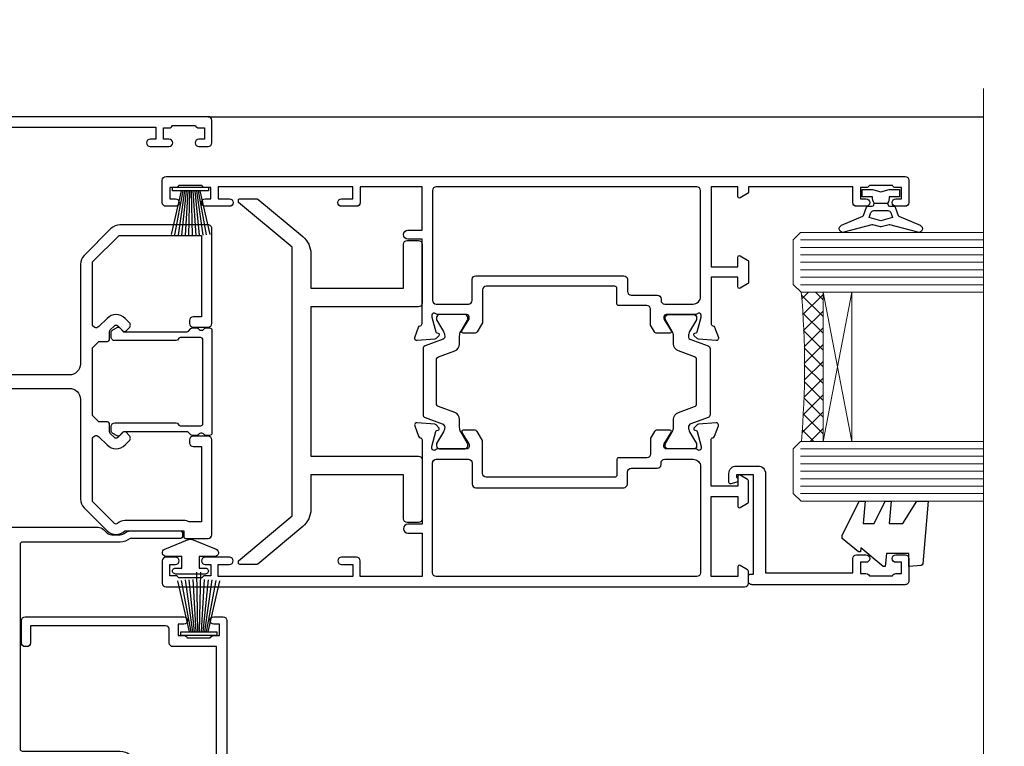
# Model space of a CAD drawing. Units: millimetres. Extents: x 1413 to 9766, y 821 to 2576.
# Drawn here: x 4113 to 4245, y 1491 to 1589 of the extents above; entities that cross this region are included whole.
import ezdxf
from ezdxf import colors
from ezdxf.entities.mleader import LeaderData, LeaderLine
from ezdxf.math import Vec2, Vec3

# ---------------------------------------------------------------- set-up
doc = ezdxf.new("R2010")
doc.units = ezdxf.units.MM
doc.linetypes.add('Dashed', pattern=[564.4444465637206, 282.2222232818604, -282.2222232818602])
doc.layers.add('Aluminium Systems Ltd Joinery Detail', color=7, linetype='Continuous')
doc.layers.add('Aluminium Systems Ltd Notes', color=7, linetype='Continuous')
doc.styles.get("Standard").update_dxf_attribs({"font": 'arial.ttf'})

# ---------------------------------------------------------------- blocks, each defined once
blk = doc.blocks.new('U809-22066')
at = {"flags": 128}
for points in [[(14.2870042117002, 35.90000000433065, -0.1989123672116462), (13.08492268444621, 36.39791847552988), (10.01568386760578, 39.46715728841082, -0.410371564388541), (9.999998442435349, 41.85542752307038), (9.999998442436713, 49.74999998700514), (9.199998417666443, 49.74999998700514, -0.414213562373095), (8.999998417669353, 49.94999998700223), (8.999998417669353, 53.00000000432192, -0.414213562373095), (9.499998417669353, 53.50000000432192), (22.19999921346703, 53.50000000432192, -0.414213562373095), (22.69999921346703, 53.00000000432192), (22.69999921346703, 51.00000000432192, -0.414213562373095), (22.19999921346703, 50.50000000432192), (21.79999921347285, 50.50000000432192, -0.414213562373095), (21.29999921347285, 51.00000000432192), (21.29999921347285, 52.10000000431319), (11.19999844244835, 52.10000000432774), (11.19999844244835, 50.4711102420988, -0.1361061113104581), (11.39999844244544, 49.74999998700514), (11.39999844244544, 41.85542752307083, -0.1955008569376027), (11.00286541793417, 40.87856616533804, 0.4103715642122028), (11.00563343423806, 40.45710671230336), (13.96274014220494, 37.50000000435102), (22.27573514780766, 37.50000000432192, 0.6681786389397635), (22.629288537401, 38.35355339590774), (21.51568464201505, 39.46715728503477, -0.4142135625361947), (21.5156846359319, 41.87132034174329), (22.08076039790563, 42.43639610626269, -0.4142135630301035), (22.78786717988356, 42.43639610706305), (23.21213124826414, 42.01213203866791, -0.4142135623818847), (23.21213124826505, 41.58786796995264), (22.50563413229343, 40.88137085079507, 0.4142135623818852), (22.50563413229252, 40.45710678207979), (23.07487294760454, 39.8878679699701, 0.1989123673839779), (23.28700498196127, 39.8000000043105), (24.29999921390941, 39.80000000432483, -0.414213562373095), (24.59999921391232, 39.50000000432192), (24.59999921391232, 38.36274170366232), (25.46274091322362, 37.50000000433647), (34.53725861049411, 37.50000000432192), (35.40000030981997, 38.36274170366232), (35.40000030980541, 39.50000000432192, -0.414213562373095), (35.70000030982288, 39.80000000432483), (36.71299454177011, 39.80000000431028, 0.1989123673837896), (36.92512657612865, 39.88786796996988), (37.49436539143885, 40.45710678207979, 0.4142135623820421), (37.49436539143976, 40.88137085079529), (36.78786827546815, 41.58786796995264, -0.4142135623820422), (36.78786827546724, 42.01213203866814), (37.21213234384873, 42.43639610706305, -0.4142135630301035), (37.91923912584121, 42.43639610626269), (38.48431488779993, 41.87132034174283, -0.4142135625361948), (38.48431488171769, 39.46715728503432), (37.37071098633265, 38.35355339590751, 0.6681786389392458), (37.72426437592372, 37.50000000432237), (46.03725861047956, 37.50000000432192), (49.60000033502097, 41.06274172895064), (49.60000033502097, 52.10000000431319), (38.70000031025943, 52.10000000431319), (38.70000031025943, 51.00000000432192, -0.414213562373095), (38.20000031025943, 50.50000000432192), (37.80000031026525, 50.50000000432192, -0.414213562373095), (37.30000031026525, 51.00000000432192), (37.30000031026525, 53.00000000432192, -0.414213562373095), (37.80000031026525, 53.50000000432192), (50.5000003350297, 53.50000000432192, -0.4142135623733614), (51.0000003350297, 53.00000000432146), (51.00000033501515, 41.1870057976048, -0.1989123673807191), (50.50208186304422, 39.98492426957887), (46.91507606979672, 36.39791847631568, -0.198912367381705), (45.71299454176829, 35.90000000433065), (32.39999976186169, 35.90000000434566, 0.4142135623730935), (30.89999976186169, 34.40000000433838), (30.89999976186169, 24.70000000432674, 0.414213562373095), (32.39999976186169, 23.20000000432674), (64.10000024781135, 23.20000000432628), (64.10000024781135, 46.00000007931521), (62.5000006233759, 46.00000007931521), (62.5000006233759, 45.2500000853106, -0.9999999999999999), (61.50000063338762, 45.2500000853106), (61.50000063338762, 47.75000006281334, -0.9999999999999999), (62.5000006233759, 47.75000006281334), (62.5000006233759, 47.00000006880873), (64.00000060838744, 47.00000006880873), (64.00000060838744, 47.75000006281334, -0.2982166195700823), (64.30000059337323, 48.2082576225007), (64.30000059337277, 51.29174246114417, -0.2982166195656095), (64.00000060840199, 51.75000002081651), (64.00000060838744, 52.50000001482113), (62.5000006233759, 52.50000001482113), (62.5000006233759, 51.75000002081651, -0.9999999999999999), (61.50000063338762, 51.75000002081651), (61.50000063338762, 53.00000000431464, -0.414213562373095), (62.00000063338762, 53.50000000431464), (65.00000024782008, 53.50000000431464, -0.4142135623732282), (65.50000024782008, 53.00000000431442), (65.50000024783145, 21.49999999566966), (68.59999937638128, 21.49999999566966, -0.9999999999999999), (68.59999937638128, 20.49999999566967), (65.49999937639001, 20.49999999565512), (65.49999937639001, 1.199999995666758), (76.39999937638419, 1.199999995666758, -0.9999999999999999), (76.39999937638419, -4.344883564044721e-09), (73.99999937639001, -4.330331648816355e-09), (73.59999937638128, 0.3999999956638476), (67.39999937638419, 0.3999999956638476), (66.99999937639001, -4.330331648816355e-09), (63.37734964558108, -4.330331648816355e-09, -0.2679491924158656), (63.2041445647938, 0.09999999564774953), (62.62679429560472, 1.099999995647522, -0.5773502691737097), (62.79999937636699, 1.399999995665439), (64.09999937635536, 1.399999995650433), (64.09999937635536, 4.999999995656253), (53.39999937635826, 4.999999995656253), (53.39999937635826, 1.399999995664984), (54.6999993763789, 1.399999995650433, -0.577350269187461), (54.87320445713299, 1.099999995649569), (54.29585418793982, 0.09999999565502549, -0.2679491924298203), (54.12264910718346, -4.343974069342948e-09), (52.49999937636408, -4.343746695667505e-09, -0.414213562373095), (51.99999937636408, 0.4999999956562533), (51.99999937636408, 4.999999995656253), (16.99999937633498, 4.999999995656253), (16.99999937634225, 0.4999999870055944, -0.4142135623736278), (16.49999937634225, -1.299508767260704e-08), (14.87734964553334, -1.299508767260704e-08, -0.2679491924161191), (14.70414456478471, 0.09999999999126885), (14.12679429558289, 1.099999999991041, -0.5773502692133241), (14.29999937634516, 1.399999999993724), (15.59999937634807, 1.3999999999794), (15.59999937634807, 5.00000002509546), (4.899999376343708, 5.000000108288077), (4.899999376343708, 1.399999995664984), (6.199999376364353, 1.399999995650433, -0.577350269187461), (6.37320445711844, 1.099999995649569), (5.795854190437289, 0.1000000000065029, -0.2679491924283384), (5.622649109681838, 7.275957614183426e-12), (2.777349645533882, -7.275957614183426e-12, -0.2679491924164538), (2.60414456478707, 0.09999999999899956), (2.026794295583436, 1.099999999999909, -0.5773502691959174), (2.199999376341616, 1.400000000001683), (3.499999376349528, 1.399999999986903), (3.499999376334976, 4.999999999992724), (2.300053238770538, 4.999999999992724, 0.3596410131969603), (2.005443209627678, 4.756612107605406, -0.2638505882673072), (1.813439288032036, 4.531316644113758), (0.4026060382835155, 4.017815362409237, -0.5486187810969531), (0.001141590565161721, 4.325869873101283), (0.2080991880221106, 6.691406044114274, -0.1763269999935154), (0.2948255880337953, 6.877391344105718), (0.6585786404758025, 7.241144496563265, -0.577350432142337), (0.9931851996021166, 7.151486900907003), (1.038484588033548, 6.982427044111319, 0.267948999994698), (1.179905988029581, 6.841005644115512), (3.161849988028784, 6.30994534410479, 0.0655429999965844), (3.239495688031688, 6.29972314410611), (3.399999988033464, 6.299723144120435, 0.6885010989245495), (3.599999719546808, 6.823329857617864, -0.2134221664291744), (3.499999376334976, 7.046937047962274), (3.499999376349528, 10.99972322982649, 0.414213562373095), (3.199999376346618, 11.2997232298294), (2.979074188027475, 11.29972322984395, 0.1378520000114274), (2.822791288025705, 11.25580062982772), (1.304188538808425, 10.32900486082531, -0.5854977654935163), (0.999999988024733, 10.49972318404616), (0.9999999880256425, 12.02760668962583, -0.261433502765176), (1.19162288645844, 12.36904333606822), (3.164702702432855, 13.57320414176615, 0.561225349311014), (3.164702715942489, 14.42679576426553), (1.19162288645844, 15.63095666391769, -0.261433502765853), (0.999999988024733, 15.97239331037417), (0.999999988024733, 17.50027681595384, -0.5854977655406364), (1.304188538809335, 17.67099513917537), (2.822791288025705, 16.74419937017228, 0.1378520000000142), (2.979074188028839, 16.70027677015628), (3.199999376346618, 16.7002767701706, 0.4142135623730953), (3.499999376334976, 17.00027677017351), (3.499999376348619, 20.95306295202317, -0.2134221664291069), (3.599999719546808, 21.17667005665885, 0.6885010989245486), (3.399999988033464, 21.70027677015628), (3.239495688031688, 21.7002767701706, 0.06554299999658451), (3.161849988028784, 21.69005457017192), (1.179905988029581, 21.15899427016143, 0.2679489999947764), (1.038484588033548, 21.0175728701654), (0.9931851996021166, 20.84851301336971, -0.5773504321426053), (0.6585786404758025, 20.75885541771368), (0.2948255880337953, 21.12260857017122, -0.1763269999936189), (0.2080991880221106, 21.30859387016244), (0.001141590565161721, 23.67413004117543, -0.5486187810972804), (0.4026060382835155, 23.98218455186747), (1.813439288032036, 23.46868327016295, -0.2638505474126889), (2.005443200978384, 23.24338785168242, 0.3596409700676068), (2.300053221480134, 23.00000000432919), (27.59999976185605, 23.00000000432965, 0.414213562373095), (29.09999976185605, 24.50000000432965), (29.09999976185605, 34.4000000043311, 0.414213562373095), (27.59999976185605, 35.9000000043311)], [(13.14999937635935, 8.00000000429274, 0.1826758136755227), (12.42499937641106, 9.918169704782134, 1.000000000008054), (11.37499937637804, 8.992156745931176, -0.1826758136756286), (11.74999937636426, 8.000000004314554), (11.74999937636426, 6.500000004300002), (11.50864882313295, 6.500000004300002), (11.21418079089955, 6.850933339621353, -0.3639702342637912), (9.285817961820847, 6.850933339628877), (8.991349929595579, 6.500000004300002), (8.749999376364265, 6.500000004300002), (8.749999376363355, 8.000000004314554, -0.1826758136749847), (9.124999376335097, 8.992156745931279, 1.000000000015485), (8.074999376333686, 9.918169704782986, 0.1826758136790533), (7.349999376355534, 8.000000004300002), (7.349999376348258, 6.599999995640157), (4.899999376343892, 6.599999995640157), (4.899999376343892, 21.59999999566926), (64.09999937637008, 21.59999999566199), (64.0999993763628, 6.599999995647433), (61.64999937635844, 6.599999995654709), (61.64999937635844, 7.999999995648889, 0.1826758136755227), (60.92499937641214, 9.918169696138008, 1.000000000008054), (59.87499937637877, 8.992156737287548, -0.1826758136756286), (60.24999937636327, 7.999999995670709), (60.24999937636426, 6.499999995656164), (60.00864882313295, 6.499999995656164), (59.71418079090041, 6.85093333097748, -0.3639702342637912), (57.78581796182049, 6.850933330984628), (57.49134992959558, 6.499999995656164), (57.24999937636426, 6.499999995656164), (57.24999937636426, 7.999999995670716, -0.1826758136749847), (57.62499937633445, 8.992156737287647, 1.000000000015485), (56.57499937633253, 9.918169696138502, 0.1826758136790533), (55.84999937635653, 7.999999995656172), (55.84999937635553, 6.599999995676537), (13.14999937635844, 6.599999995640157)]]:
    blk.add_lwpolyline(points, format="xyb", close=True, dxfattribs=at)
blk = doc.blocks.new('U814-28CCB-U808-18CCB-U809')
blk.add_blockref('U809-22066', (152.5000006236357, 21.50000001301006))
blk = doc.blocks.new('U850-22156')
at = {"flags": 128}
blk.add_lwpolyline([(3.999999614432454, 25.99999992499927), (3.999999614432454, 23.99999991999885, -0.9999999999999999), (2.999999624433258, 23.99999991999885), (2.999999624433258, 25.49999992499928), (1.399999999999636, 25.49999992499928), (1.399999999999636, 7.499999924999277), (2.999999624433258, 7.499999924999277), (2.999999624433258, 8.999999929999708, -0.9999999999999999), (3.999999614432454, 8.999999929999708), (3.999999614432454, 5.749999941500239, -0.9999999999999999), (2.999999624433258, 5.749999941500239), (2.999999624433258, 6.499999935499393), (1.499999639432644, 6.499999935499393), (1.499999639431735, 5.749999941500239, -0.2982166195636523), (1.199999654441854, 5.291742381827892), (1.199999654441285, 2.208257543171233, -0.2982166195632551), (1.499999639432644, 1.749999983499795), (1.499999639432644, 0.999999989499732), (2.999999624433258, 0.999999989499732), (2.999999624433258, 1.749999983499795, -0.9999999999999999), (3.999999614432454, 1.749999983499795), (3.999999614430635, 0.4999999949994465, -0.4142135623722959), (3.499999619432856, -1.061095655785493e-12), (0.5, -1.516009540125651e-13, -0.414213562373095), (0, 0.4999999999998484), (0, 78.00012142787075, -0.4142135623727288), (0.4999999999994316, 78.50012142787075), (2.122649730810735, 78.5001214278728, -0.2679491924308859), (2.295854811567551, 78.4001214278724), (2.873205080757543, 77.40012142787243, -0.5773502691856948), (2.700000000000728, 77.10012142787271), (1.399999999999636, 77.10012142787316), (1.399999999999636, 73.50012142787189), (12.10000000000036, 73.50012142787189), (12.10000000000036, 77.10012142787225), (10.79999999999927, 77.10012142787225, -0.5773502691903475), (10.6267949192428, 77.40012142787243), (11.20414518843245, 78.40012142787153, -0.2679491924308873), (11.37735026918926, 78.50012142787189), (14.22264973080928, 78.50012142787189, -0.2679491924327116), (14.39585481156746, 78.40012142787334), (14.97320508075609, 77.40012142787243, -0.5773502691901389), (14.79999999999927, 77.10012142787203), (13.5, 77.10012142787225), (13.5, 73.50012142787186), (19.69996950054588, 73.50012142787189, 0.3595827876641871), (19.99456784819847, 73.74344856343107, -0.2637954416801235), (20.18656008831022, 73.96868327017008), (21.59739338831059, 74.48218457016635, -0.0874889999991819), (21.69999938831097, 74.50027677016631, -0.4142140000073952), (21.99999938831024, 74.2002767701634, -0.02181999999553878), (21.99885778831231, 74.17413007016883), (21.79190018831105, 71.80859387016979, -0.1763270000050302), (21.70517378831028, 71.62260857016379), (21.34142078831076, 71.25885547016613, -0.1989119999962652), (21.19999938831097, 71.20027677017158, -0.06554299999939285), (21.14823558831085, 71.20709167016328, -0.2679490000021976), (21.00681418830936, 71.34851297016583), (20.96151478831212, 71.51757287016524, 0.2679489999984004), (20.82009338831085, 71.65899427016127), (18.83814938831165, 72.19005457016563, 0.06554300000041619), (18.76050368831056, 72.20027677016431), (18.59999938831061, 72.20027677016431, 0.6885010989247007), (18.39999965677271, 71.67667005665233, -0.2134221664382518), (18.5, 71.45306295202325), (18.49999999999818, 67.50027677016631, 0.414213562372228), (18.79999999999927, 67.20027677016431), (19.02092518830977, 67.20027677016431, 0.1378520000008134), (19.17720808831291, 67.24419937016599), (20.69581083752576, 68.17099513917408, -0.5854977655298983), (20.99999938831024, 68.00027681594663), (20.99999938831024, 66.27239331037443, -0.2614335027624408), (20.80837648988199, 65.93095666391862), (19.93883003524411, 65.40027677016413), (17.79999997358982, 65.40027677016413, 0.414213562373095), (17.29999997358982, 64.90027677016413), (17.29999997359005, 61.09999999133864, -0.4142135623734696), (17.09999997359023, 60.8999999913386), (14.99999999999886, 60.89999999133837, 0.4142135623726997), (14.69999999999891, 60.59999999133841), (14.69999999999982, 43.39999999133837, 0.414213562373095), (15.19999999999982, 42.89999999133837), (19.61066620798124, 42.89999999133837), (20.80837648988017, 42.16904332741691, -0.2614335027659619), (20.99999938831024, 41.82760668096019), (20.99999938831024, 40.2997231753878, -0.5854977655373997), (20.69581083752746, 40.12900485216763), (19.17720808831484, 41.05580062116936, 0.1378520000010645), (19.02092518831159, 41.09972322117104), (18.79999999999927, 41.09972322117104, 0.4142135623730735), (18.5, 40.79972322116813), (18.49999999999818, 36.84693703931119, -0.2134221664344168), (18.39999965676907, 36.62332993469121, 0.6885010989146461), (18.59999938831243, 36.09972322117104), (18.76050368831238, 36.09972322116376, 0.06554300000066483), (18.83814938831165, 36.10994542116972), (20.82009338831267, 36.64100572117317, 0.2679489999967353), (20.96151478831234, 36.7824271211692), (21.00681418831141, 36.95148702116861, -0.2679490000001802), (21.14823558831267, 37.09290832117025, -0.06554299999993284), (21.1999993883129, 37.09972322117013, -0.1989120000026059), (21.34142078831246, 37.04114452116922), (21.70517378831028, 36.67739142117062, -0.1763269999987119), (21.79190018831287, 36.49140612117193), (21.99885778831231, 34.12586992117289, -0.0218200000016677), (21.99999938831206, 34.09972322117104, -0.4142139999975863), (21.69999938831279, 33.79972322116813, -0.08748899999923934), (21.59739338831241, 33.81781542116808), (20.18656008831204, 34.33131672117164, -0.2638505493592657), (19.99455617495391, 34.55661214179857, 0.3596409721369938), (19.69994615404357, 34.79999999134255), (8.39999994717732, 34.79999999133505), (8.399999947177207, 32.89999999133516, -0.9999999999999997), (7.199999947177185, 32.89999999133524), (7.199999947177275, 34.79999999133516), (1.399999999999636, 34.79999999133516), (1.399999999999637, 26.49999992499927), (3.499999614432454, 26.49999992499927, -0.414213562373095)], format="xyb", close=True, dxfattribs=at)
blk.add_lwpolyline([(16.59999999999832, 36.1999999913406, 0.4142135623724291), (17.09999999999786, 36.69999999134037), (17.09999999999991, 40.99999999133805, 0.4142135623732282), (16.59999999999991, 41.49999999133828), (13.79999999999973, 41.49999999133828, -0.414213562373095), (13.29999999999973, 41.99999999133828), (13.29999999999882, 61.79999999133846, -0.414213562373095), (13.79999999999882, 62.29999999133846), (15.39999997358996, 62.29999999133846, 0.414213562373095), (15.89999997358996, 62.79999999133846), (15.89999997358973, 66.30027677016422, -0.4142135623731118), (16.39999997358973, 66.80027677016422), (16.59999999999809, 66.80027677016422, 0.4142135623729618), (17.09999999999809, 67.30027677016399), (17.09999999999968, 71.10012142787134, 0.4142135623732282), (16.09999999999968, 72.10012142787134), (1.899999999999636, 72.10012142787134, 0.414213562373095), (1.399999999999636, 71.60012142787134), (1.399999999999636, 36.6999999913406, 0.414213562373095), (1.899999999999636, 36.1999999913406)], format="xyb", close=True)
blk = doc.blocks.new('U851-22157')
at = {"flags": 128}
blk.add_lwpolyline([(20.59999938831251, 26.49999992499988), (18.49999977387969, 26.49999992499988, 0.414213562373095), (17.99999977387969, 25.99999992499988), (17.99999977387969, 23.99999991999946, 0.9999999999999999), (18.99999976387889, 23.99999991999946), (18.99999976387889, 25.49999992499989), (20.59999938831251, 25.49999992499989), (20.59999938831251, 7.499999924999884), (18.99999976387889, 7.499999924999884), (18.99999976387889, 8.999999930000314, 0.9999999999999999), (17.99999977387969, 8.999999930000314), (17.99999977387969, 5.749999941500846, 0.9999999999999999), (18.99999976387889, 5.749999941500846), (18.99999976387889, 6.4999999355), (20.4999997488795, 6.4999999355), (20.49999974888041, 5.749999941500846, 0.2982166195636278), (20.79999973387029, 5.291742381828499), (20.79999973387075, 2.20825754317184, 0.2982166195632474), (20.4999997488795, 1.749999983500402), (20.4999997488795, 0.9999999895003384), (18.99999976387889, 0.9999999895003384), (18.99999976387889, 1.749999983500402, 0.9999999999999999), (17.99999977387969, 1.749999983500402), (17.99999977388151, 0.4999999950000529, 0.4142135623722959), (18.49999976887929, -4.547473508864641e-13), (21.49999938831215, 4.547473508864641e-13, 0.414213562373095), (21.99999938831215, 0.5000000000004547), (21.99999938831215, 99.5001214365409, 0.414213562373095), (21.49999938831215, 100.0001214365409), (18.49999976887929, 100.0001214365418, 0.4142135623720296), (17.99999977388151, 99.5001214415422), (17.99999977387969, 98.25012145304095, 0.9999999999999999), (18.99999976387889, 98.25012145304095), (18.99999976387889, 99.00012144704101), (20.4999997488795, 99.00012144704101), (20.4999997488795, 98.25012145304095, 0.2982166195635167), (20.79999973387075, 97.79186389337133), (20.79999973387211, 94.70837905471285, 0.2982166195640698), (20.49999974887962, 94.2501214950405), (20.4999997488795, 93.50012150104135), (18.99999976387889, 93.50012150104135), (18.99999976387889, 94.2501214950405, 0.9999999999999999), (17.99999977387969, 94.2501214950405), (17.99999977387969, 93.00012151154147, 0.414213562373095), (18.49999977387969, 92.50012151154147), (20.59999938831251, 92.50012151154147), (20.59999938831251, 78.5001214278725), (19.87734965750141, 78.50012142787341, 0.2679491924308743), (19.7041445767446, 78.40012142787305), (19.1267943075546, 77.40012142787305, 0.5773502691856873), (19.29999938831142, 77.10012142787332), (20.59999938831251, 77.10012142787377), (20.59999938831251, 73.5001214278725), (9.899999388311784, 73.5001214278725), (9.899999388311784, 77.10012142787286), (11.19999938831288, 77.10012142787286, 0.5773502691903127), (11.37320446906935, 77.40012142787305), (10.7958541998797, 78.40012142787214, 0.2679491924308745), (10.62264911912288, 78.5001214278725), (7.777349657502867, 78.5001214278725, 0.2679491924327133), (7.604144576744687, 78.40012142787396), (7.026794307556059, 77.40012142787305, 0.577350269190132), (7.199999388312875, 77.10012142787264), (8.499999388312148, 77.10012142787286), (8.499999388312148, 73.50012142787247), (2.300029887766271, 73.5001214278725, -0.3595827876641989), (2.005431540113563, 73.74344856343168, 0.2637954416801063), (1.813439300001932, 73.96868327017069), (0.4026060000015548, 74.48218457016696, 0.08748899999918816), (0.3000000000011767, 74.50027677016692, 0.4142140000073622), (1.904254531837068e-12, 74.20027677016401, 0.02181999999553745), (0.001141599999840537, 74.17413007016944), (0.2080992000011008, 71.8085938701704, 0.1763270000050242), (0.2948256000018716, 71.6226085701644), (0.6585786000015048, 71.25885547016674, 0.198911999996279), (0.8000000000011767, 71.2002767701722, 0.06554299999936342), (0.8517638000012937, 71.20709167016389, 0.2679490000022111), (0.9931852000027845, 71.34851297016644), (1.038484600000032, 71.51757287016585, -0.267948999998424), (1.179906000001296, 71.65899427016188), (3.161850000000499, 72.19005457016624, -0.06554300000047411), (3.239495700001584, 72.20027677016492), (3.40000000000154, 72.20027677016492, -0.6885010989247007), (3.599999731539441, 71.67667005665294, 0.2134221664382699), (3.499999388312148, 71.45306295202386), (3.499999388313967, 67.50027677016692, -0.4142135623722131), (3.199999388312875, 67.20027677016492), (2.979074200002373, 67.20027677016492, -0.1378520000008577), (2.822791299999238, 67.2441993701666), (1.304188550786392, 68.17099513917469, 0.5854977655299111), (1.000000000001904, 68.00027681594725), (1.000000000001904, 66.27239331037504, 0.2614335027624586), (1.191622898430154, 65.93095666391923), (2.061169353068038, 65.40027677016474), (4.199999414722328, 65.40027677016474, -0.414213562373095), (4.699999414722328, 64.90027677016474), (4.6999994147221, 61.09999999133925, 0.4142135623734696), (4.899999414721918, 60.8999999913392), (6.999999388313284, 60.89999999133897, -0.4142135623726758), (7.299999388313239, 60.59999999133902), (7.29999938831233, 43.39999999133897, -0.414213562373095), (6.79999938831233, 42.89999999133897), (2.389333180330908, 42.89999999133897), (1.191622898431973, 42.16904332741751, 0.2614335027659612), (1.000000000001904, 41.8276066809608), (1.000000000001904, 40.29972317538841, 0.5854977655373762), (1.304188550784687, 40.12900485216824), (2.822791299997419, 41.05580062116996, -0.1378520000010721), (2.979074200000554, 41.09972322117164), (3.199999388312875, 41.09972322117164, -0.4142135623730898), (3.499999388312148, 40.79972322116873), (3.499999388313967, 36.8469370393118, 0.2134221664344178), (3.599999731543079, 36.62332993469181, -0.6885010989145833), (3.399999999999721, 36.09972322117164), (3.239495699999651, 36.09972322116437, -0.0655430000006432), (3.161850000000499, 36.10994542117032), (1.179905999999477, 36.64100572117377, -0.2679489999967078), (1.038484599999805, 36.7824271211698), (0.9931852000007382, 36.95148702116921, 0.2679490000001499), (0.8517637999994747, 37.09290832117085, 0.06554299999995464), (0.7999999999993577, 37.09972322117073, 0.1989120000026539), (0.6585785999996858, 37.04114452116983), (0.2948256000019853, 36.67739142117125, 0.1763269999987301), (0.2080991999992818, 36.49140612117253), (0.001141599999840537, 34.12586992117349, 0.0218200000016698), (8.526512829121202e-14, 34.09972322117164, 0.4142139999975932), (0.2999999999993577, 33.79972322116873, 0.08748899999919549), (0.4026059999997358, 33.81781542116869), (1.813439300000113, 34.33131672117224, 0.2638505493592627), (2.005443213358348, 34.55661214179918, -0.3596409721369566), (2.300053234268574, 34.79999999134316), (13.59999944113483, 34.79999999133565), (13.59999944113494, 32.89999999133576, 0.9999999999999997), (14.79999944113496, 32.89999999133585), (14.79999944113487, 34.79999999133577), (20.59999938831251, 34.79999999133577)], format="xyb", close=True, dxfattribs=at)
blk.add_lwpolyline([(5.39999938831383, 36.1999999913412, -0.4142135623724291), (4.899999388314285, 36.69999999134097), (4.899999388312239, 40.99999999133865, -0.4142135623732282), (5.399999388312239, 41.49999999133888), (8.19999938831242, 41.49999999133888, 0.414213562373095), (8.69999938831242, 41.99999999133888), (8.69999938831333, 61.79999999133906, 0.414213562373095), (8.19999938831333, 62.29999999133906), (6.599999414722191, 62.29999999133906, -0.414213562373095), (6.099999414722191, 62.79999999133906), (6.099999414722419, 66.30027677016483, 0.4142135623731117), (5.599999414722419, 66.80027677016483), (5.399999388314058, 66.80027677016483, -0.4142135623729618), (4.899999388314058, 67.3002767701646), (4.899999388312466, 71.10012142787195, -0.4142135623732282), (5.899999388312466, 72.10012142787195), (20.09999938831251, 72.10012142787195, -0.414213562373095), (20.59999938831251, 71.60012142787195), (20.59999938831251, 36.6999999913412, -0.414213562373095), (20.09999938831251, 36.1999999913412)], format="xyb", close=True)
blk = doc.blocks.new('18CCB')
at = {"color": 2}
blk.add_lwpolyline([(6.053292138554028, 4.194739718998276), (11.94670786144088, 4.194739718998674, -0.3152987888799328), (12.3225849097591, 3.93154777632884), (13.11369893466674, 1.757979856674806, 0.3152987888789069), (14.05339155545262, 1.10000000000076), (15.11243556529844, 1.10000000000184, -0.1316524975871745), (15.71243556529699, 0.9392304845427457), (17.2928203230265, 0.02679491924362409, 0.1316524975858391), (17.39282032302545, 2.213340621892712e-12), (17.59999999999964, 1.815436689867056e-12, 0.414213562373095), (18.00000000000109, 0.4000000000018495), (17.99999999999964, 3.800000000001486, 0.4142135623730949), (17.59999999999964, 4.20000000000112), (17.39282032302545, 4.2000000000022, 0.1316524975858392), (17.2928203230269, 4.173205080759027), (15.71243556529663, 3.260769515461218, -0.1316524975870713), (15.11243556529844, 3.10000000000076), (14.96366135512763, 3.10000000000184, -0.315298788879363), (14.68175356889078, 3.297393957004202), (13.79579403302841, 5.731547776328709, 0.3152987888799328), (13.41991698471357, 5.994739718999368), (4.580083015281346, 5.994739718999368, 0.3152987888782229), (4.204205966967351, 5.73154777632922), (3.366143447624565, 3.428989928338011, -0.3152987888789068), (2.896297137232252, 3.10000000000076), (2.887564434700109, 3.10000000000076, -0.1316524975871745), (2.28756443470101, 3.260769515457808), (0.7071796769716485, 4.173205080757214, 0.1316524975898455), (0.6071796769694657, 4.200000000000387), (0.3999999999989114, 4.200000000001125, 0.414213562373095), (-1.094235813070554e-12, 3.800000000001489), (1.094235813070554e-12, 0.4000000000000341, 0.414213562373095), (0.3999999999989114, 0), (0.6071796769694657, 3.979039320256561e-13, 0.1316524975898455), (0.7071796769711369, 0.02679491924519084), (2.287564434701564, 0.9392304845427457, -0.1316524975869816), (2.887564434700109, 1.100000000000021), (3.946608444545929, 1.10000000000076, 0.3152987888789068), (4.886301065331806, 1.757979856674806), (5.677415090243088, 3.93154777632884, -0.3152987888782229)], format="xyb", close=True, dxfattribs=at)
blk = doc.blocks.new('U850-18CCB-U851')
blk.add_blockref('18CCB', (18.49999999999909, 67.37666986109463))
at = {"xscale": -1, "rotation": 180}
blk.add_blockref('18CCB', (18.49999999999909, 40.92333013024103), dxfattribs=at)
at = {"layer": 'Aluminium Systems Ltd Joinery Detail'}
for name, p in [('U851-22157', (33.00000061168657, 9.094947017729282e-13)), ('U850-22156', (0, 6.252776074688882e-13))]:
    blk.add_blockref(name, p, dxfattribs=at)
blk = doc.blocks.new('DY702')
blk.add_lwpolyline([(0.7999996294311131, -1.150000000023283), (2.349999629419472, -1.150000000023283), (2.349999629434024, -3.25, 0.8212628303019986), (3.31220597463107, -3.440696865378413), (4.57441174925043, -0.3813937307568267, 0.1981870794302513), (4.57441174925043, 0.381393730698619), (3.31220597463107, 3.440696865378413, 0.8212628303020276), (2.349999629434024, 3.25), (2.349999629434024, 1.149999999994179), (0.7999996294311131, 1.149999999994179), (0.7999996294311131, 1.999455498240422, 1.000680825355907), (-7.275957614183426e-12, 1.999999972991645), (7.275957614183426e-12, -1.999999972991645, 1.000680825355912), (0.7999996294311131, -1.999455498240422)], format="xyb", close=True)
blk = doc.blocks.new('PBF48750-2B')
for p, q in [((-0.113636363636374, 0.5), (-0.278383798196927, 8.498303462785444)), ((0.113636363636374, 0.5), (0.278383798196927, 8.498303462785444)), ((-1.250000000000028, 0.5000000000001634), (-2.822276449314955, 7.321139697069093)), ((-1.022727272727309, 0.5000000000001634), (-2.31278841266365, 7.38009754692682)), ((-0.795454545454561, 0.5000000000001634), (-1.801111971348348, 7.42738429291655)), ((-0.5681818181818699, 0.5000000000001634), (-1.287729575692595, 7.462919719820384)), ((-0.3409090909091503, 0.5000000000004192), (-0.7731265699279675, 7.486643546856854)), ((0.3409090909091503, 0.5000000000004192), (0.7731265699279675, 7.486643546856854)), ((0.5681818181818699, 0.5000000000001634), (1.287729575692595, 7.462919719820384)), ((0.795454545454561, 0.5000000000001634), (1.801111971348348, 7.42738429291655)), ((1.022727272727309, 0.5000000000001634), (2.31278841266365, 7.38009754692682)), ((1.250000000000028, 0.5000000000001634), (2.822276449314955, 7.321139697069093))]:
    blk.add_line(p, q)
blk.add_lwpolyline([(-2.400000000000006, 0), (2.400000000000006, 0), (2.400000000000006, 0.5), (-2.400000000000006, 0.5)], close=True)
blk = doc.blocks.new('SH100BX')
blk.add_blockref('PBF48750-2B', (0, 0))
blk = doc.blocks.new('PB48650-3B')
for p, q in [((-1.250000000000028, 0.5000000000001634), (-2.597665527984262, 6.346691168916394)), ((-1.022727272727309, 0.5000000000001634), (-2.12849396410131, 6.397226468794443)), ((-0.7954545454545752, 0.5000000000001634), (-1.657446624792101, 6.437757965357065)), ((-0.5681818181818699, 0.5000000000001634), (-1.184937038905346, 6.468216902703205)), ((-0.3409090909091645, 0.5000000000004192), (-0.71138121578241, 6.488551611591646)), ((-0.1136363636363598, 0.5), (-0.2371969395567817, 6.498727597089086)), ((0.1136363636363598, 0.5), (0.2371969395567817, 6.498727597089086)), ((0.3409090909091645, 0.5000000000004192), (0.71138121578241, 6.488551611591646)), ((0.5681818181818699, 0.5000000000001634), (1.184937038905346, 6.468216902703205)), ((0.7954545454545752, 0.5000000000001634), (1.657446624792101, 6.437757965357065)), ((1.022727272727309, 0.5000000000001634), (2.12849396410131, 6.397226468794443)), ((1.250000000000028, 0.5000000000001634), (2.597665527984262, 6.346691168916394))]:
    blk.add_line(p, q)
blk.add_lwpolyline([(-2.400000000000006, 0), (2.400000000000006, 0), (2.400000000000006, 0.5), (-2.400000000000006, 0.5)], close=True)
blk = doc.blocks.new('SH274B')
blk.add_blockref('PB48650-3B', (0, 0))
blk = doc.blocks.new('DY706')
blk.add_lwpolyline([(30.49999953303075, 26.34999994799728), (30.49999953303075, 19.54993631283287, 0.1826758136813776), (29.99999953303075, 18.22706065728562), (29.99999953303075, 5.099999999976717, -0.4142135623837504), (29.69999953302784, 4.799999999988358), (2.300001400641008, 4.799999999988358, -0.4142135623801985), (2.000001400645374, 5.099999999976717), (2.000001400638098, 18.22706065728562, 0.1826758136814165), (1.500001400638098, 19.54993631283287), (1.500001400638098, 26.34999994799728, 0.4142135623624396), (1.300001400641008, 26.54999994800892), (0.7000014006351876, 26.54999994800892, 0.4142135623624396), (0.500001400630822, 26.34999994799728), (0.500001400638098, 19.54993631283287, 0.1826758136832962), (0.750001400623546, 18.88849848508835, -0.1826758136832184), (1.000001400623546, 18.22706065728562), (1.000001400638098, 17.08908729301766, -0.1989123673789059), (0.7071081818229459, 16.38198051182553), (0.2928932190133082, 15.96776554902317, 0.1989123673756466), (2.054321157629602e-10, 15.26065876783105), (-5.570655048359185e-12, 0.5, 0.414213562373095), (0.2999999999755119, 0.2000000000116415), (1.499999999987153, 0.2000000000116415, 0.414213562373095), (1.799999999975512, 0.5), (1.799999999975512, 2.199999999953434, -0.4142135623659916), (2.099999999978422, 2.5), (14.80000046683006, 2.5, -0.4142135623659915), (15.10000046684024, 2.199999999953434), (15.10000046683297, 0.2999999999883585, 0.414213562373095), (15.40000046682133, 0), (16.60000046684752, 0, 0.4142135623810866), (16.90000046684315, 0.2999999999883585), (16.90000046683588, 2.199999999953434, -0.4142135623597759), (17.20000046682424, 2.499999999941792), (29.90000093369042, 2.5, -0.4142135623659915), (30.20000093370061, 2.199999999953434), (30.20000093369333, 0.5, 0.4142135623801985), (30.50000093369624, 0.2000000000116415), (31.70000093369333, 0.2000000000116415, 0.414213562373095), (32.00000093368169, 0.5), (32.00000093346341, 15.26065876783105, 0.1989123673756467), (31.70710771465554, 15.96776554902317), (31.29289275183862, 16.38198051182553, -0.1989123673789058), (30.99999953302347, 17.08908729301766), (30.99999953303075, 18.22706065728562, -0.1826758136832185), (31.24999953301619, 18.88849848508835, 0.1826758136832962), (31.49999953301619, 19.54993631283287), (31.49999953303075, 26.34999994799728, 0.4142135623624396), (31.29999953303366, 26.54999994800892), (30.69999953302784, 26.54999994800892, 0.4142135623624396)], format="xyb", close=True)
blk = doc.blocks.new('U713-21868')
blk.add_lwpolyline([(0.9309399449874718, 25.96243564874324), (-1.521958665762213e-07, 24.35000010169036, 0.2679491924310334), (-1.50478740579274e-07, 23.15000010167871), (0.9309399449001603, 21.53756455762353), (0.9309399449001603, 0.5000000829125639, 0.414213562373095), (1.43093994490016, 8.291256392567448e-08), (4.430940458349937, 8.291256392567448e-08, 0.414213562373095), (4.930940458349937, 0.5000000829125639), (4.930940458349937, 0.7000000829242055, 0.414213562373095), (4.430940458349937, 1.200000082924205), (2.13093994489725, 1.200000082924205), (2.13093994489725, 26.10000010023516), (26.66491406147804, 26.10000010023516), (26.96479015553166, 25.5805994693322, 0.3533664767603287), (27.19928982779936, 25.49022359636304, -0.8991943913078535), (27.80414454602112, 24.12679501945543), (27.33093946526321, 23.85358993874554, 0.9999999999947488), (27.93093946526176, 22.81435945417191), (28.40414454601967, 23.08756453494, 0.3622191501811162), (29.26563737124059, 25.43190091088339, -0.5186022628138277), (29.73653296745294, 26.10000010023516), (34.72534782998525, 26.10000010023516, -0.5186022628092114), (35.19624342619034, 25.43190091088339, 0.3622191501820296), (36.05773625141853, 23.08756453494), (36.53094133217644, 22.81435945417191, 0.9999999999947492), (37.13094133217498, 23.85358993874554), (36.65773625142435, 24.12679501945543, -0.8991943912982088), (37.26259096962428, 25.49022359627573, 0.3533664767771685), (37.49709064190654, 25.5805994693322), (37.79696673596015, 26.10000010024972), (67.73093802241317, 26.10000010022061), (67.7309380224059, 20.30000016474089, 0.414213562373095), (68.2309380224059, 19.80000016474089), (70.0309385358513, 19.80000016474089, -0.414213562373095), (70.5309385358513, 19.30000016474089), (70.5309385358513, 1.200000082924205), (68.2309380224059, 1.200000082924205, 0.414213562373095), (67.7309380224059, 0.7000000829242055), (67.7309380224059, 0.5000000829125639, 0.414213562373095), (68.2309380224059, 8.291256392567448e-08), (71.23093853585567, 8.291256392567448e-08, 0.414213562373095), (71.73093853585567, 0.5000000829125639), (71.73093853585567, 21.75000015875715, 0.9999999999999999), (70.73093854585284, 21.75000015875715), (70.73093854585284, 21.00000016475254), (69.23093856085586, 21.00000016475254), (69.23093856085586, 21.75000015875715, 0.2982166195638624), (68.93093857586325, 22.20825771838584), (68.93093857586325, 25.29174255704432, 0.2982166195642625), (69.23093856085586, 25.75000011673121), (69.23093856085586, 26.50000011073583), (70.73093854585284, 26.50000011073583), (70.73093854585284, 25.75000011673121, 0.9999999999999999), (71.73093853585567, 25.75000011673121), (71.73093853585567, 27.0000001052352, 0.414213562373095), (71.23093854085425, 27.50000010025845), (1.43093994490016, 27.50000010025845, 0.414213562373095), (0.9309399449001603, 27.00000010025845)], format="xyb", close=True)
blk = doc.blocks.new('U679-21500')
blk.add_lwpolyline([(14.49743404991261, 12.70142814231099, -0.198912367380443), (14.40956608427462, 12.48929610795335), (14.28530201556225, 12.36503203922643, 0.198912367367955), (14.19743404991698, 12.1529000048979), (14.19743404991698, 12.00142814229935, 0.198912367380765), (14.28530201556225, 11.78929610794171), (14.40956608427462, 11.6650320392439, -0.198912367380443), (14.49743404991261, 11.45290000488626), (14.49743404991261, 10.90142814229353, -0.1989123673718746), (14.40956608427462, 10.68929610796499), (14.08530201533051, 10.36503203901532, 0.1989123673775076), (13.99743404968842, 10.15290000466121), (13.9974340496866, 1.675736579534487), (14.50956608403988, 1.163604545172461, -0.3394542588646504), (14.55724167082019, 0.8014725108142784), (14.23884899172629, 0.2500002138647233, -0.2679491924313273), (13.80583628983379, 2.138647232641233e-07), (13.29743404968224, 2.138649506377988e-07, -0.414213562373095), (12.79743404968406, 0.5000002138649506), (12.79743404968406, 8.701558234483969, -0.3178372451977456), (12.99743404968615, 8.98440094695934, 0.3178372451978349), (13.1974340496887, 9.267243659434712), (13.19743404968824, 12.00000021383528, 0.4142135623720961), (12.89743404968897, 12.30000021383523), (1.697434050132074, 12.30000021386593, 0.414213562373872), (1.397434050130983, 12.00000021386597), (1.397434050130528, 9.267243659434712, 0.3178372451978637), (1.597434050133074, 8.984400946959454, -0.3178372451981334), (1.797434050135166, 8.701558234483969), (1.797434050135621, 0.5000002138649506, -0.414213562373095), (1.297434050133347, 2.138649506377988e-07), (0.7890318099817932, 2.138647232641233e-07, -0.2679491924312725), (0.3560191080892992, 0.2500002138647233), (0.03762642899539514, 0.8014725108143921, -0.3394542588645673), (0.08530201577571006, 1.163604545172461), (0.5974340501312554, 1.67573657953676), (0.5974340501308006, 10.15290000466121, 0.1989123673775076), (0.5095660844887107, 10.36503203901532), (0.1853020155446075, 10.68929610796499, -0.1989123673718748), (0.0974340499066102, 10.90142814229353), (0.0974340499066102, 11.45290000488626, -0.1989123673804433), (0.1853020155446075, 11.6650320392439), (0.3095660842569714, 11.78929610794171, 0.1989123673807651), (0.3974340499022446, 12.00142814229935), (0.3974340499022446, 12.1529000048979, 0.1989123673682841), (0.3095660842569714, 12.36503203922643), (0.1853020155446075, 12.48929610795335, -0.198912367380443), (0.0974340499066102, 12.70142814231099), (0.09743404990706495, 13.20000021387659, -0.414213562372762), (0.3974340499072468, 13.50000021387632), (14.19743404991152, 13.50000021387632, -0.414213562372762), (14.4974340499117, 13.20000021387659)], format="xyb", close=True)
blk = doc.blocks.new('DY722')
blk.add_lwpolyline([(-17.11495838143017, 14.89999999132561, -0.2225848753494028), (-19.419622172364, 15.97944673490218), (-24.45364461424353, 22.02027335907695, -0.1754523851857025), (-24.50000036151459, 22.14831024283853), (-24.50000036151459, 24.40000006632908, -0.4142135623757589), (-24.30000036151523, 24.60000006632617), (-24.00000036651298, 24.60000006632617), (-18.00000000000045, 17.39999999132561), (17.99999999999955, 17.39999999132561), (24.00000036651207, 24.60000006632617), (24.30000036151478, 24.60000006632617, -0.4142135623757589), (24.50000036151368, 24.40000006632908), (24.5000003615137, 22.14831024283853, -0.1754523851857053), (24.45364461424265, 22.02027335907695), (19.41962217236306, 15.97944673490218, -0.2225848753494), (17.11495838142926, 14.89999999132561), (12.49999999999955, 14.89999999132561), (12.49999999999955, 2.499999999985448), (18.40000003877049, 2.5, -0.414213562373095), (18.90000003876958, 2), (18.90000003877049, 0.4999999999854481, -0.414213562373095), (18.40000003877049, 0), (10.49999999999955, -1.455191522836685e-11, -0.414213562373095), (9.999999999999545, 0.4999999999854481), (9.999999999999545, 14.89999999132561), (-10.00000000000045, 14.89999999132561), (-10.00000000000045, 0.4999999999854481, -0.414213562373095), (-10.50000000000045, -1.455191522836685e-11), (-18.40000003877049, 0, -0.414213562373095), (-18.90000003877049, 0.4999999999854481), (-18.90000003877049, 2, -0.414213562373095), (-18.40000003877049, 2.5), (-12.50000000000045, 2.499999999985448), (-12.50000000000048, 14.89999999132561)], format="xyb", close=True)
blk = doc.blocks.new('U044-22171')
blk.add_lwpolyline([(14.20000000000073, 1.20000000002355), (13.91435935394975, 1.20000000002355, 0.3394542588632565), (13.72117418869175, 1.051763809044218), (13.50681483474, 0.2517638090205594, 0.4931454260315019), (13.69999999999754, 0), (14.89999999999782, 0, 0.414213562373095), (15.89999999999873, 1.000000000000142), (15.89999999999782, 3.89999999128284, 0.414213562373095), (14.89999999999782, 4.89999999128284), (1.60000000000673, 4.899999991282783), (1.600000000007185, 16.60000008369181), (3.49999961444064, 16.60000008369227, 0.414213562373095), (3.99999961444064, 17.10000008369227), (3.99999961444064, 18.35000006719039, 0.9999999999995451), (2.999999624439624, 18.35000006718994), (2.999999624440534, 17.6000000731926), (1.49999963943992, 17.6000000731926), (1.499999639438101, 18.35000006718994, 0.2982166195657725), (1.199999654447765, 18.80825762686229), (1.199999654448675, 21.89174246552031, 0.2982166195637685), (1.49999963943992, 22.35000002519311), (1.499999639439466, 23.10000001919045), (2.999999624440079, 23.10000001919045), (2.999999624440079, 22.35000002519311, 1.000000000000455), (3.999999614439275, 22.35000002519357), (3.999999614439275, 23.60000001369028, 0.414213562373095), (3.499999619439677, 24.10000000869169), (0.4999999999995453, 24.10000000869078, 0.4142135623733614), (0, 23.60000000869078), (0, 3.100000000021481, 0.4142135623730286), (0.5000000000004547, 2.6000000000233), (1.200000000000728, 2.6000000000233, 0.4142135623716798), (1.400000000001455, 2.800000000022209), (1.400000000001, 3.300000000022663), (14.70000000000073, 3.299999993632184), (14.70000000000027, 1.000000000000028), (14.40000000000055, 0.9999999999999716, 0.414213562373095)], format="xyb", close=True)
blk = doc.blocks.new('DY223-Comp')
blk.add_line((-1.819871826604867, -0.884747503296694), (-1.819871826604867, 0.8847475032971488))
for points in [[(0, -2.5), (0, -1.125), (-0.301442841484004, 0), (0, 1.125), (0, 2.5), (-1, 2.5), (-0.9999999999999906, 1.118033988750079, 0.1967591516080194), (-1.819871826605092, 0.8847475032971378), (-2.101763809019985, 0.9602802323379365, -0.3394542588633412), (-2.249999999999091, 1.153465397595937), (-2.249999999998863, 1.734958492358146, 0.3152987888789749), (-2.381595971334027, 1.922897016514976), (-3.468623724939083, 2.318542762649284, -0.2078475610697982), (-3.584274870317019, 2.428227258744413), (-4.789862064890833, 5.263794531341559, 0.91678062817333), (-5.737008675664366, 4.954922762953405), (-4.724449986611602, 1.199486151811927, -0.1320499563316885), (-4.724368861091989, 1.095656712749248), (-5.004079121605855, 0.05176380858210994, 0.1316524975874523), (-5.004079121606761, -0.0517638094584101), (-4.724368861080465, -1.095656712608425, -0.1320499563964578), (-4.724449986586897, -1.199486151720299), (-5.737008675664366, -4.954922762953404, 0.9167806281733297), (-4.789862064890833, -5.26379453134156), (-3.584274870317019, -2.428227258744413, -0.2078475610697981), (-3.468623724939274, -2.318542762648217), (-2.381595971334019, -1.92289701651498, 0.3152987888790297), (-2.249999999998863, -1.734958492357691), (-2.24999999999998, -1.153465397595039, -0.3394542588634037), (-2.101763809019531, -0.9602802323370271), (-1.819871826605535, -0.884747503297147, 0.1967591516081227), (-1.000000000000001, -1.11803398874963), (-1.000000000000001, -2.5)], [(-3.083063769274332, 1.326868197281101), (-3.767449868966196, 1.575964366314992), (-4.189728248102341, -3.60727447912268e-10), (-3.767449868750646, -1.575964366235382), (-3.083063769274702, -1.326868197280788, 0.3152987888790571), (-2.819871826604843, -0.9509911489663807), (-2.819871826604867, 0.9509911489668355, 0.3152987888788039)]]:
    blk.add_lwpolyline(points, format="xyb", close=True)
blk = doc.blocks.new('DY470')
blk.add_lwpolyline([(5.750000019156957, 8.125391938145093), (8.75000001915696, 9.999999993873065), (8.75000001915696, 11.49999999387307), (0.3278039490302049, 10.7631533157444, 0.3639702342661999), (0.1459961579613847, 10.58134552467558), (1.915696401511013e-08, 8.912602022139758), (1.750000019156953, 8.912602022139755), (1.750000019156964, 5.912602022139762), (1.915696756782381e-08, 5.759496860969403), (1.915696756782381e-08, 5.459496860969391), (2.488722105443436, 2.493553373668941), (1.950000019156963, 2.446421298327838), (1.950000019156963, 2.146421298327837), (3.751061344076014, -6.12693185075841e-09), (4.154563361906835, -6.12693185075841e-09), (8.75000001915696, 2.241344210304117), (8.750000019156946, 3.041344210304118), (5.75000001915696, 2.778878219726348), (5.75000001915695, 4.261824901123624), (8.750000019156946, 5.725022666821207), (8.750000019156946, 6.525022666821215), (5.75000001915696, 6.262556676243449)], format="xyb", close=True)
blk = doc.blocks.new('Thermacolour Mainland 55mm Stacker Window Jamb')
at = {"layer": 'Aluminium Systems Ltd Joinery Detail', "lineweight": 5}
h = blk.add_hatch(dxfattribs=at)
h.set_pattern_fill('NET', color=256, scale=0.5, angle=-45.00000000000003)
h.set_pattern_definition([(314.9999999999999, (-3578.153934968614, -694.675364098391), (1.122532015133645, 1.122532015133644), []), (44.99999999999994, (-3578.153934968614, -694.675364098391), (-1.122532015133644, 1.122532015133645), [])])
edge = h.paths.add_edge_path()
edge.add_line((133.6641869003047, -21.41007545210527), (133.5726048306367, -21.41007545210675))
edge.add_arc((128.6641869003479, -10.80281683959493), 11.6878784153107, 294.8319352713111, 295.3276199952145)
edge.add_line((133.6641869003047, -21.36721468573455), (133.6641869003047, -21.41007545210527))
edge = h.paths.add_edge_path()
edge.add_arc((5.472450642646891, -33.53295849375911), 126.1775074702894, 355.46892379202086, 364.5582707244274, ccw=False)
edge.add_line((131.2556070049254, -43.50095563247515), (134.1585764069179, -43.50095563249153))
edge.add_line((134.1585764069182, -43.50095563249153), (134.1585764069182, -23.50526153623179))
edge.add_line((134.1585764069182, -23.50526153623173), (131.2508616881954, -23.50526153623264))
at = {"layer": 'Aluminium Systems Ltd Joinery Detail', "linetype": 'Dashed'}
blk.add_line((51.79999862788918, 8.71455313244951e-07), (155.6672666410414, 8.71455313244951e-07), dxfattribs=at)
at = {"layer": 'Aluminium Systems Ltd Joinery Detail', "lineweight": 5, "ltscale": 3}
for p, q in [((131.1585060286197, -16.50526153623218), (155.6672666410695, -16.50526153623218)), ((131.1585060286197, -17.50526153623218), (155.6672666410695, -17.50526153623218)), ((131.1585060286197, -18.50526153623218), (155.6672666410695, -18.50526153623218)), ((131.1585060286197, -19.50526153623218), (155.6672666410695, -19.50526153623218)), ((131.1585060286197, -20.50526153623218), (155.6672666410695, -20.50526153623218)), ((131.1585060286197, -21.50526153623218), (155.6672666410695, -21.50526153623218)), ((131.1585060286197, -22.50526153623218), (155.6672666410695, -22.50526153623218)), ((131.1585060286088, -44.50095563248334), (155.6672666410695, -44.50095563248334)), ((131.1585060286088, -45.50095563248334), (155.6672666410695, -45.50095563248334)), ((131.1585060286088, -46.50095563248334), (155.6672666410695, -46.50095563248334)), ((131.1585060286088, -47.50095563248334), (155.6672666410695, -47.50095563248334)), ((131.1585060286088, -48.50095563248334), (155.6672666410695, -48.50095563248334)), ((131.1585060286088, -49.50095563248334), (155.6672666410695, -49.50095563248334)), ((131.1585060286088, -50.50095563248334), (155.6672666410695, -50.50095563248334))]:
    blk.add_line(p, q, dxfattribs=at)
at = {"layer": 'Aluminium Systems Ltd Joinery Detail', "lineweight": 5}
for p, q in [((138.0299173820799, -23.50095563249056), (134.1585764069182, -43.50095563249062)), ((134.1585764069182, -23.50095563249056), (138.0299173820799, -43.50095563249062))]:
    blk.add_line(p, q, dxfattribs=at)
at = {"layer": 'Aluminium Systems Ltd Joinery Detail', "linetype": 'Continuous', "lineweight": 5}
blk.add_lwpolyline([(155.6672666410695, 3.793546376710992), (155.6672666410695, -118.9318105271066), (152.8046720261837, -119.79531585772), (158.4431014468128, -120.04531585772), (155.6672666410695, -120.9498139277728), (155.6672666410695, -225.9580781868124)], dxfattribs=at)
at = {"layer": 'Aluminium Systems Ltd Joinery Detail'}
blk.add_lwpolyline([(144.6585060477878, -10.39208248099567), (144.6585060477878, -9.505261561239536), (143.9737786915571, -9.50526156123965)], dxfattribs=at)
at = {"layer": 'Aluminium Systems Ltd Joinery Detail', "lineweight": 5}
for points in [[(155.6672666410695, -23.50526153623218), (131.2519700740304, -23.50526153623218), (130.1585060286197, -22.50218545163739), (130.1585060286197, -16.50532318830597), (131.1585060286197, -15.50526153623218), (155.6672666410695, -15.50526153623218)], [(155.6672666410695, -51.50095563248334), (131.2519700740195, -51.50095563248334), (130.1585060286088, -50.49787954788854), (130.1585060286088, -44.50101728455712), (131.1585060286088, -43.50095563248334), (155.6672666410695, -43.50095563248334)]]:
    blk.add_lwpolyline(points, dxfattribs=at)
blk.add_lwpolyline([(134.1585764069182, -23.50095563249056), (134.1585764069182, -43.50095563249062), (138.0299173820799, -43.50095563249062), (138.0299173820799, -23.50095563249056)], close=True, dxfattribs=at)
blk.add_arc((15.81937169284083, -33.5195231391499), 115.866964306679, 355.0580937755052, 4.960338124706206, dxfattribs=at)
at = {"layer": 'Aluminium Systems Ltd Joinery Detail', "extrusion": (0, 0, -1), "zscale": -1}
for name, p, rotation in [('U814-28CCB-U808-18CCB-U809', (22.70000002598954, -217.9999999999943), 90), ('U850-18CCB-U851', (-45.6583846007461, -63.00526192180564), 90), ('SH274B', (-49.42674362522303, -9.422031786034267), 180), ('DY223-Comp', (-141.908506074788, -9.75558950155687), 90), ('U044-22171', (-121.5585060285971, -62.7052611506777), 90), ('DY470', (-136.7459040151489, -60.25526136450873), 90), ('DY706', (-21.79999864524871, -87.00000046685977), 90), ('DY702', (-49.42674362522484, -61.27203216160228), 90), ('U713-21868', (-26.79999855004189, -138.7309394314468), 90)]:
    blk.add_blockref(name, p, dxfattribs=dict(at, rotation=rotation))
at = {"layer": 'Aluminium Systems Ltd Joinery Detail'}
for name, p, rotation in [('DY722', (80.45838459208062, -35.48455278569986), 90), ('U679-21500', (38.79999977748048, -28.20800429529845), 270)]:
    blk.add_blockref(name, p, dxfattribs=dict(at, rotation=rotation))
at = {"layer": 'Aluminium Systems Ltd Joinery Detail', "extrusion": (0, 0, -1), "zscale": -1}
blk.add_blockref('SH100BX', (-50.54999868274354, -69.50000094371512), dxfattribs=at)
blk = doc.blocks.new('_Open90')
at = {"color": 0, "linetype": 'ByBlock', "lineweight": -2}
for p, q in [((-0.5, 0.5), (0, 0)), ((0, 0), (-2.439666651745029, 0)), ((0, 0), (-0.5, -0.5))]:
    blk.add_line(p, q, dxfattribs=at)
blk = doc.blocks.new('Liner Jamb Text ThermaColour')
at = {"layer": 'Aluminium Systems Ltd Notes', "color": 3, "lineweight": 5, "ltscale": 0.12}
ml = blk.add_multileader_mtext('Standard', dxfattribs=at)
ml.set_content('FLAT PACKERS', color=3)
ml.set_leader_properties(color=8)
ml.set_arrow_properties(name='OPEN90')
ml.build(insert=Vec2(0, 0))
ml.multileader.update_dxf_attribs({"text_left_attachment_type": 2, "text_right_attachment_type": 2})
ctx = ml.context
ctx.base_point, ctx.plane_origin = Vec3(24.0398899717789, -32.48905841702071, 1.5), Vec3(-123.4416184897427, 85.05660840134442, 1.5)
ctx.left_attachment, ctx.right_attachment = 2, 2
notes = []
notes.append((ctx, [(0, (1, 1, 0), (18.91981195951939, -32.48905841702071, 1.5), (1, 0), 5.120078012259512, [(0, [(-8.938972370377087, -45.61494689905157, 1.5)], 0, [])])]))
ctx.mtext.insert, ctx.mtext.width, ctx.mtext.defined_height, ctx.mtext.line_spacing_style, ctx.mtext.flow_direction = Vec3(26.0398899717793, -29.82239175035647, 1.5), 101.6537517503709, 9.448686068864237, 2, 5
for ctx, leaders in notes:
    for number, flags, end, landing, length, lines in leaders:
        leader = LeaderData()
        leader.index, (leader.has_last_leader_line, leader.has_dogleg_vector, leader.attachment_direction) = number, flags
        leader.last_leader_point, leader.dogleg_vector, leader.dogleg_length = Vec3(end), Vec3(landing), length
        for number, points, colour, breaks in lines:
            line = LeaderLine()
            line.index, line.vertices, line.color, line.breaks = number, Vec3.list(points), colors.encode_raw_color(colour), breaks
            leader.lines.append(line)
        ctx.leaders.append(leader)

msp = doc.modelspace()

# ---------------------------------------------------------------- block references
at = {"layer": 'Aluminium Systems Ltd Joinery Detail', "linetype": 'Dashed'}
msp.add_blockref('Liner Jamb Text ThermaColour', (4092.715943098774, 1625.082234349349, 0.8488807604170634), dxfattribs=at)
at = {"layer": 'Aluminium Systems Ltd Joinery Detail'}
msp.add_blockref('Thermacolour Mainland 55mm Stacker Window Jamb', (4086.282552301945, 1575.681167450543, 0.8488807604170636), dxfattribs=at)

doc.saveas('drawing.dxf')
